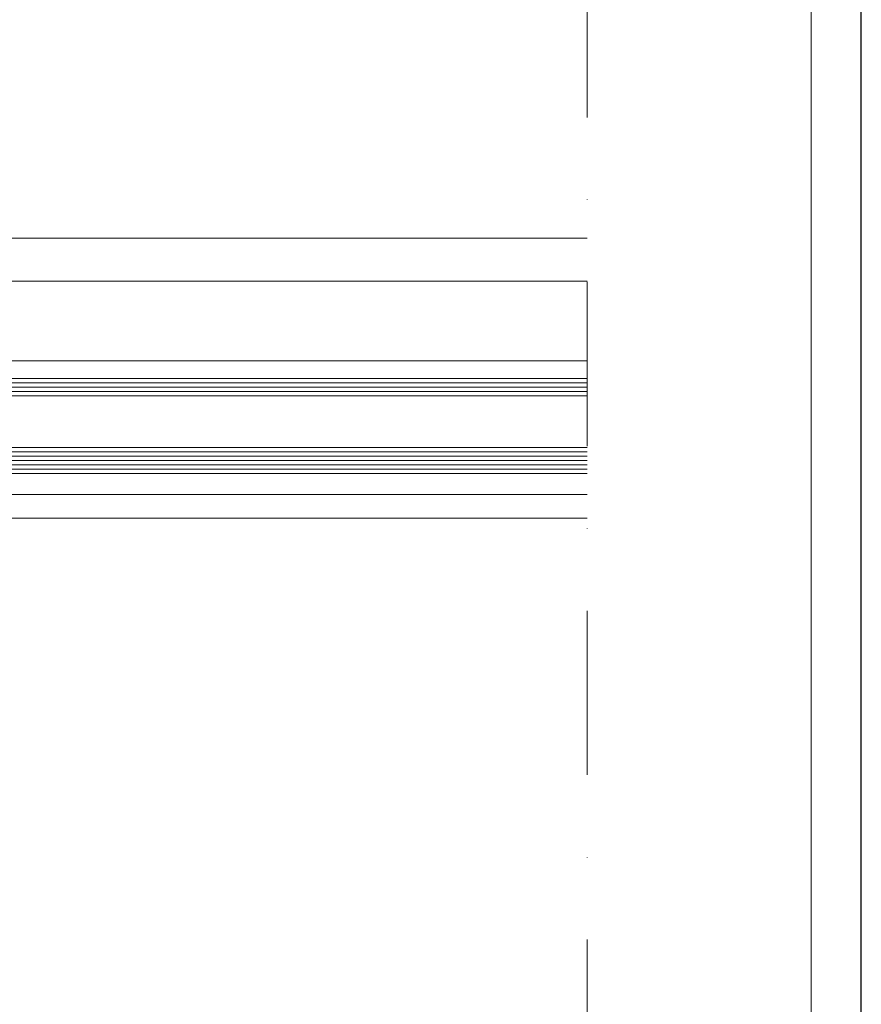
# Model space of a CAD drawing. Units: millimetres. Extents: x 5488 to 139022, y -62290 to 22152.
# Drawn here: x 54433 to 54628, y -31868 to -31640 of the extents above; entities that cross this region are included whole.
import ezdxf

# ---------------------------------------------------------------- set-up
doc = ezdxf.new("R2010")
doc.units = ezdxf.units.MM
doc.linetypes.add('DASHDOTX2', pattern=[50.8, 25.4, -12.7, 0, -12.7])
for name, color, linetype, lineweight in [('ALUMINYUM', 254, 'Continuous', 13), ('CAM', 140, 'Continuous', 0), ('Kesit Çizgisi', 7, 'DASHDOTX2', 18)]:
    doc.layers.add(name, color=color, linetype=linetype, lineweight=lineweight)
doc.layers.add('LOGOSIYAH', color=7, linetype='Continuous')

msp = doc.modelspace()

# ---------------------------------------------------------------- linework, layer by layer
at = {"layer": 'ALUMINYUM'}
for p, q in [((54321.86288771075, -31690.49584083249), (54564.92929192395, -31690.49584083249)), ((54341.95377785923, -31700.49584083249), (54564.92929192397, -31700.49584083249)), ((54341.95377785923, -31718.99584083249), (54564.92929192397, -31718.9958408325)), ((54341.86288762921, -31749.99584083249), (54564.92929192397, -31749.99584083249)), ((54341.86288762921, -31755.49584083249), (54564.92929192397, -31755.49584083249))]:
    msp.add_line(p, q, dxfattribs=at)
at = {"layer": 'CAM'}
for p, q in [((54325.03261229482, -31723.09329586647), (54564.92929192397, -31723.09329586646)), ((54325.03261229482, -31724.09329586647), (54564.92929192397, -31724.09329586646)), ((54325.03261229482, -31725.09329586647), (54564.92929192397, -31725.09329586646)), ((54325.03261229482, -31726.09329586647), (54564.92929192397, -31726.09329586646)), ((54325.03261229482, -31727.09329586647), (54564.92929192397, -31727.09329586647)), ((54325.03261229482, -31739.09329586647), (54564.92929192397, -31739.09329586646)), ((54325.03261229482, -31740.09329586647), (54564.92929192397, -31740.09329586646)), ((54325.03261229482, -31741.09329586647), (54564.92929192397, -31741.09329586646)), ((54325.03261229482, -31742.09329586647), (54564.92929192397, -31742.09329586646)), ((54325.03261229482, -31743.09329586647), (54564.92929192397, -31743.09329586646)), ((54325.03261229482, -31744.09329586647), (54564.92929192397, -31744.09329586647)), ((54325.03261229482, -31745.09329586647), (54564.92929192397, -31745.09329586647))]:
    msp.add_line(p, q, dxfattribs=at)
at = {"layer": 'Kesit Çizgisi', "linetype": 'DASHDOTX2', "ltscale": 1.5}
msp.add_line((54564.92929192397, -31471.7660169249), (54564.92929192397, -32139.48471488146), dxfattribs=at)
at = {"layer": 'LOGOSIYAH', "color": 0}
msp.add_lwpolyline([(54628.48822295266, -32244.5994482519), (54628.48822295266, -31411.29996025189), (53449.96466135264, -31411.29996025189), (53449.96466135264, -32244.5994482519)], close=True, dxfattribs=at)
at = {"layer": 'LOGOSIYAH', "color": 0, "lineweight": 5}
msp.add_lwpolyline([(53461.46452262545, -31423.2042386519), (54616.84902531063, -31423.2042386519), (54616.84902531063, -32174.43184894578), (53461.46452262547, -32174.4318489458)], close=True, dxfattribs=at)

doc.saveas('drawing.dxf')
